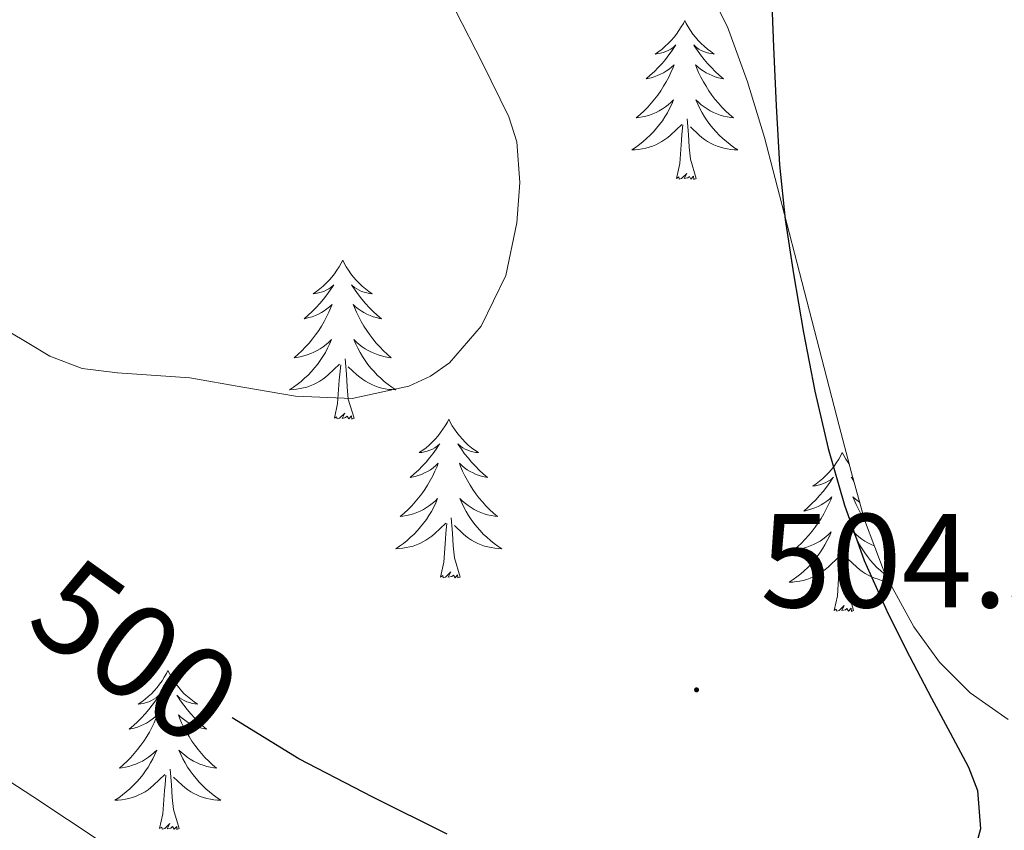
# Model space of a CAD drawing. Units: metres. Extents: x 548749 to 553225, y 4705077 to 4708079.
# Drawn here: x 551748 to 551822, y 4707430 to 4707490 of the extents above; entities that cross this region are included whole.
import ezdxf
from ezdxf.enums import TextEntityAlignment as Align

# ---------------------------------------------------------------- set-up
doc = ezdxf.new("R2010")
doc.units = ezdxf.units.M
doc.header["$MEASUREMENT"] = 0
for name, color, linetype, lineweight in [('Carátula', 7, 'Continuous', 5), ('Level 35', 92, 'Continuous', 0), ('Level 36', 19, 'Continuous', 40), ('Level 4', 36, 'Continuous', 30), ('Level 41', 19, 'Continuous', 0), ('Level 5', 36, 'Continuous', 0), ('Level 7', 1, 'Continuous', 0)]:
    doc.layers.add(name, color=color, linetype=linetype, lineweight=lineweight)
doc.styles.add('Arial', font='ARIAL.TTF', dxfattribs={"height": 0.2})

# ---------------------------------------------------------------- blocks, each defined once
blk = doc.blocks.new('5PATER')
at = {"layer": 'Carátula', "linetype": 'Continuous', "lineweight": 5}
h = blk.add_hatch(color=250, dxfattribs=at)
edge = h.paths.add_edge_path()
edge.add_ellipse((0, 0.01), major_axis=(-1.33, -1.34), ratio=0.999422, start_angle=0, end_angle=360)

msp = doc.modelspace()

# ---------------------------------------------------------------- linework, layer by layer
at = {"layer": 'Level 35', "color": 92, "linetype": 'Continuous', "lineweight": 0, "ltscale": 0.5}
for points in [[(551799.89, 4707492.75, 501.05), (551801.3, 4707489.91, 501.05), (551802.82, 4707485.8, 500.74), (551804.09, 4707481.63, 500.41)], [(551804.09, 4707481.63, 500.41), (551805.22, 4707477.29, 500.16), (551806.34, 4707472.95, 499.95), (551808.01, 4707466.47, 499.72), (551809.69, 4707459.99, 499.53), (551810.62, 4707456.46, 499.51), (551811.59, 4707452.94, 499.44), (551813.14, 4707448.83, 499.17), (551815.29, 4707444.91, 498.88), (551817.22, 4707442.26, 498.68), (551819.51, 4707439.97, 498.45), (551822.36, 4707437.96, 497.78)]]:
    msp.add_polyline3d(points, dxfattribs=at)
at = {"layer": 'Level 36', "color": 92, "linetype": 'Continuous', "lineweight": 0}
for points in [[(551798.11, 4707490.4, 0.01), (551798, 4707490.18, 0.01), (551797.84, 4707489.91, 0.01), (551797.67, 4707489.64, 0.01), (551797.49, 4707489.38, 0.01), (551797.3, 4707489.14, 0.01), (551797.09, 4707488.9, 0.01), (551796.87, 4707488.67, 0.01), (551796.64, 4707488.46, 0.01), (551796.4, 4707488.25, 0.01), (551796.15, 4707488.06, 0.01), (551795.89, 4707487.88, 0.01), (551796.09, 4707487.91, 0.01), (551796.29, 4707487.94, 0.01), (551796.49, 4707488, 0.01), (551796.69, 4707488.07, 0.01), (551796.87, 4707488.15, 0.01), (551797.06, 4707488.25, 0.01), (551797.23, 4707488.36, 0.01), (551797.43, 4707488.56, 0.01), (551797.39, 4707488.49, 0.01), (551797.16, 4707488.15, 0.01), (551796.92, 4707487.81, 0.01), (551796.67, 4707487.48, 0.01), (551796.4, 4707487.17, 0.01), (551796.12, 4707486.86, 0.01), (551795.83, 4707486.57, 0.01), (551795.52, 4707486.29, 0.01), (551795.21, 4707486.02, 0.01), (551795.33, 4707486.04, 0.01), (551795.58, 4707486.1, 0.01), (551795.82, 4707486.17, 0.01), (551796.06, 4707486.26, 0.01), (551796.29, 4707486.36, 0.01), (551796.51, 4707486.48, 0.01), (551796.73, 4707486.61, 0.01), (551796.93, 4707486.75, 0.01), (551797.13, 4707486.91, 0.01), (551797.32, 4707487.08, 0.01), (551797.23, 4707486.86, 0.01), (551797.07, 4707486.5, 0.01), (551796.9, 4707486.14, 0.01), (551796.72, 4707485.8, 0.01), (551796.52, 4707485.46, 0.01), (551796.31, 4707485.13, 0.01), (551796.08, 4707484.8, 0.01), (551795.84, 4707484.49, 0.01), (551795.59, 4707484.19, 0.01), (551795.33, 4707483.9, 0.01), (551795.05, 4707483.62, 0.01), (551794.76, 4707483.35, 0.01), (551794.47, 4707483.09, 0.01), (551794.66, 4707483.11, 0.01), (551794.93, 4707483.16, 0.01), (551795.19, 4707483.22, 0.01), (551795.45, 4707483.3, 0.01), (551795.71, 4707483.4, 0.01), (551795.95, 4707483.5, 0.01), (551796.19, 4707483.63, 0.01), (551796.43, 4707483.76, 0.01), (551796.65, 4707483.92, 0.01), (551796.87, 4707484.08, 0.01), (551797.08, 4707484.26, 0.01), (551797.27, 4707484.44, 0.01), (551797.13, 4707484.12, 0.01)], [(551798.11, 4707490.4, 0.01), (551798.22, 4707490.18, 0.01), (551798.37, 4707489.91, 0.01), (551798.54, 4707489.64, 0.01), (551798.72, 4707489.38, 0.01), (551798.92, 4707489.14, 0.01), (551799.12, 4707488.9, 0.01), (551799.34, 4707488.67, 0.01), (551799.57, 4707488.46, 0.01), (551799.81, 4707488.25, 0.01), (551800.06, 4707488.06, 0.01), (551800.32, 4707487.88, 0.01), (551800.13, 4707487.91, 0.01), (551799.92, 4707487.94, 0.01), (551799.72, 4707488, 0.01), (551799.53, 4707488.07, 0.01), (551799.34, 4707488.15, 0.01), (551799.16, 4707488.25, 0.01), (551798.98, 4707488.36, 0.01), (551798.78, 4707488.56, 0.01), (551798.82, 4707488.49, 0.01), (551799.05, 4707488.15, 0.01), (551799.29, 4707487.81, 0.01), (551799.55, 4707487.48, 0.01), (551799.82, 4707487.17, 0.01), (551800.1, 4707486.86, 0.01), (551800.39, 4707486.57, 0.01), (551800.69, 4707486.29, 0.01), (551801.01, 4707486.02, 0.01), (551800.88, 4707486.04, 0.01), (551800.63, 4707486.1, 0.01), (551800.39, 4707486.17, 0.01), (551800.16, 4707486.26, 0.01), (551799.93, 4707486.36, 0.01), (551799.7, 4707486.48, 0.01), (551799.49, 4707486.61, 0.01), (551799.28, 4707486.75, 0.01), (551799.08, 4707486.91, 0.01), (551798.9, 4707487.08, 0.01), (551798.98, 4707486.86, 0.01), (551799.14, 4707486.5, 0.01), (551799.31, 4707486.14, 0.01), (551799.5, 4707485.8, 0.01), (551799.7, 4707485.46, 0.01), (551799.91, 4707485.13, 0.01), (551800.13, 4707484.8, 0.01), (551800.37, 4707484.49, 0.01), (551800.63, 4707484.19, 0.01), (551800.89, 4707483.9, 0.01), (551801.16, 4707483.62, 0.01), (551801.45, 4707483.35, 0.01), (551801.75, 4707483.09, 0.01), (551801.55, 4707483.11, 0.01), (551801.29, 4707483.16, 0.01), (551801.02, 4707483.22, 0.01), (551800.76, 4707483.3, 0.01), (551800.51, 4707483.4, 0.01), (551800.26, 4707483.5, 0.01), (551800.02, 4707483.63, 0.01), (551799.79, 4707483.76, 0.01), (551799.56, 4707483.92, 0.01), (551799.34, 4707484.08, 0.01), (551799.14, 4707484.26, 0.01), (551798.94, 4707484.44, 0.01), (551799.08, 4707484.12, 0.01)], [(551797.126, 4707484.117, 0.01), (551796.966, 4707483.797, 0.01), (551796.806, 4707483.477, 0.01), (551796.616, 4707483.177, 0.01), (551796.426, 4707482.878, 0.01), (551796.216, 4707482.588, 0.01), (551795.985, 4707482.308, 0.01), (551795.755, 4707482.038, 0.01), (551795.505, 4707481.788, 0.01), (551795.245, 4707481.538, 0.01), (551794.985, 4707481.308, 0.01), (551794.705, 4707481.088, 0.01), (551794.415, 4707480.878, 0.01), (551794.135, 4707480.688, 0.01), (551794.395, 4707480.698, 0.01), (551794.645, 4707480.718, 0.01), (551794.915, 4707480.758, 0.01), (551795.175, 4707480.818, 0.01), (551795.425, 4707480.888, 0.01), (551795.675, 4707480.978, 0.01), (551795.925, 4707481.078, 0.01), (551796.155, 4707481.198, 0.01), (551796.385, 4707481.327, 0.01), (551796.605, 4707481.467, 0.01), (551796.825, 4707481.627, 0.01), (551797.026, 4707481.797, 0.01), (551797.876, 4707482.597, 0.01)], [(551799.076, 4707484.117, 0.01), (551799.236, 4707483.797, 0.01), (551799.406, 4707483.477, 0.01), (551799.586, 4707483.177, 0.01), (551799.786, 4707482.877, 0.01), (551799.996, 4707482.587, 0.01), (551800.216, 4707482.307, 0.01), (551800.456, 4707482.037, 0.01), (551800.696, 4707481.787, 0.01), (551800.956, 4707481.537, 0.01), (551801.226, 4707481.307, 0.01), (551801.506, 4707481.087, 0.01), (551801.796, 4707480.877, 0.01), (551802.086, 4707480.687, 0.01), (551801.816, 4707480.697, 0.01), (551801.556, 4707480.717, 0.01), (551801.296, 4707480.757, 0.01), (551801.036, 4707480.817, 0.01), (551800.776, 4707480.887, 0.01), (551800.526, 4707480.977, 0.01), (551800.286, 4707481.077, 0.01), (551800.046, 4707481.197, 0.01), (551799.816, 4707481.327, 0.01), (551799.596, 4707481.467, 0.01), (551799.386, 4707481.627, 0.01), (551799.176, 4707481.797, 0.01), (551798.526, 4707482.417, 0.01)], [(551797.49, 4707478.55, 0.01), (551797.73, 4707479.67, 0.01), (551797.85, 4707481.41, 0.01), (551797.89, 4707481.84, 0.01), (551797.96, 4707482.57, 0.01)], [(551798.96, 4707478.55, 0.01), (551798.53, 4707479.99, 0.01), (551798.44, 4707480.89, 0.01), (551798.39, 4707481.84, 0.01), (551798.29, 4707483.01, 0.01)], [(551798.96, 4707478.55, 0.01), (551798.78, 4707478.48, 0.01), (551798.77, 4707478.72, 0.01), (551798.57, 4707478.5, 0.01), (551798.45, 4707478.7, 0.01), (551798.33, 4707478.59, 0.01), (551798.06, 4707478.54, 0.01), (551798.26, 4707478.93, 0.01), (551797.87, 4707478.55, 0.01), (551797.69, 4707478.5, 0.01), (551797.65, 4707478.66, 0.01), (551797.49, 4707478.55, 0.01)], [(551772.45, 4707472.42, 0.01), (551772.34, 4707472.2, 0.01), (551772.18, 4707471.92, 0.01), (551772.01, 4707471.66, 0.01), (551771.83, 4707471.4, 0.01), (551771.64, 4707471.15, 0.01), (551771.43, 4707470.91, 0.01), (551771.21, 4707470.69, 0.01), (551770.98, 4707470.47, 0.01), (551770.74, 4707470.27, 0.01), (551770.49, 4707470.08, 0.01), (551770.23, 4707469.9, 0.01), (551770.43, 4707469.92, 0.01), (551770.63, 4707469.96, 0.01), (551770.83, 4707470.01, 0.01), (551771.03, 4707470.08, 0.01), (551771.22, 4707470.17, 0.01), (551771.4, 4707470.27, 0.01), (551771.57, 4707470.38, 0.01), (551771.78, 4707470.57, 0.01), (551771.73, 4707470.5, 0.01), (551771.51, 4707470.16, 0.01), (551771.26, 4707469.82, 0.01), (551771.01, 4707469.5, 0.01), (551770.74, 4707469.18, 0.01), (551770.46, 4707468.88, 0.01), (551770.17, 4707468.58, 0.01), (551769.86, 4707468.3, 0.01), (551769.55, 4707468.03, 0.01), (551769.67, 4707468.05, 0.01), (551769.92, 4707468.11, 0.01), (551770.16, 4707468.18, 0.01), (551770.4, 4707468.27, 0.01), (551770.63, 4707468.37, 0.01), (551770.85, 4707468.49, 0.01), (551771.07, 4707468.62, 0.01), (551771.27, 4707468.77, 0.01), (551771.47, 4707468.92, 0.01), (551771.66, 4707469.1, 0.01), (551771.57, 4707468.87, 0.01), (551771.41, 4707468.51, 0.01), (551771.24, 4707468.16, 0.01), (551771.06, 4707467.81, 0.01), (551770.86, 4707467.47, 0.01), (551770.65, 4707467.14, 0.01), (551770.42, 4707466.82, 0.01), (551770.18, 4707466.51, 0.01), (551769.93, 4707466.2, 0.01), (551769.67, 4707465.91, 0.01), (551769.39, 4707465.63, 0.01), (551769.1, 4707465.36, 0.01), (551768.81, 4707465.1, 0.01), (551769, 4707465.13, 0.01), (551769.27, 4707465.17, 0.01), (551769.53, 4707465.24, 0.01), (551769.79, 4707465.32, 0.01), (551770.05, 4707465.41, 0.01), (551770.29, 4707465.52, 0.01), (551770.54, 4707465.64, 0.01), (551770.77, 4707465.78, 0.01), (551770.99, 4707465.93, 0.01), (551771.21, 4707466.09, 0.01), (551771.42, 4707466.27, 0.01), (551771.61, 4707466.46, 0.01), (551771.47, 4707466.13, 0.01)], [(551772.45, 4707472.42, 0.01), (551772.56, 4707472.2, 0.01), (551772.71, 4707471.92, 0.01), (551772.88, 4707471.66, 0.01), (551773.06, 4707471.4, 0.01), (551773.26, 4707471.15, 0.01), (551773.47, 4707470.91, 0.01), (551773.68, 4707470.69, 0.01), (551773.91, 4707470.47, 0.01), (551774.15, 4707470.27, 0.01), (551774.41, 4707470.08, 0.01), (551774.67, 4707469.9, 0.01), (551774.47, 4707469.92, 0.01), (551774.26, 4707469.96, 0.01), (551774.06, 4707470.01, 0.01), (551773.87, 4707470.08, 0.01), (551773.68, 4707470.17, 0.01), (551773.5, 4707470.27, 0.01), (551773.33, 4707470.38, 0.01), (551773.12, 4707470.57, 0.01), (551773.16, 4707470.5, 0.01), (551773.39, 4707470.16, 0.01), (551773.63, 4707469.82, 0.01), (551773.89, 4707469.5, 0.01), (551774.16, 4707469.18, 0.01), (551774.44, 4707468.88, 0.01), (551774.73, 4707468.58, 0.01), (551775.03, 4707468.3, 0.01), (551775.35, 4707468.03, 0.01), (551775.22, 4707468.05, 0.01), (551774.98, 4707468.11, 0.01), (551774.73, 4707468.18, 0.01), (551774.5, 4707468.27, 0.01), (551774.27, 4707468.37, 0.01), (551774.04, 4707468.49, 0.01), (551773.83, 4707468.62, 0.01), (551773.62, 4707468.77, 0.01), (551773.42, 4707468.92, 0.01), (551773.24, 4707469.1, 0.01), (551773.33, 4707468.87, 0.01), (551773.48, 4707468.51, 0.01), (551773.65, 4707468.16, 0.01), (551773.84, 4707467.81, 0.01), (551774.04, 4707467.47, 0.01), (551774.25, 4707467.14, 0.01), (551774.48, 4707466.82, 0.01), (551774.71, 4707466.51, 0.01), (551774.97, 4707466.2, 0.01), (551775.23, 4707465.91, 0.01), (551775.51, 4707465.63, 0.01), (551775.79, 4707465.36, 0.01), (551776.09, 4707465.1, 0.01), (551775.89, 4707465.13, 0.01), (551775.63, 4707465.17, 0.01), (551775.36, 4707465.24, 0.01), (551775.1, 4707465.32, 0.01), (551774.85, 4707465.41, 0.01), (551774.6, 4707465.52, 0.01), (551774.36, 4707465.64, 0.01), (551774.13, 4707465.78, 0.01), (551773.9, 4707465.93, 0.01), (551773.69, 4707466.09, 0.01), (551773.48, 4707466.27, 0.01), (551773.28, 4707466.46, 0.01), (551773.43, 4707466.13, 0.01)], [(551771.469, 4707466.13, 0.01), (551771.319, 4707465.811, 0.01), (551771.149, 4707465.501, 0.01), (551770.959, 4707465.191, 0.01), (551770.769, 4707464.891, 0.01), (551770.559, 4707464.601, 0.01), (551770.329, 4707464.331, 0.01), (551770.099, 4707464.061, 0.01), (551769.849, 4707463.801, 0.01), (551769.589, 4707463.561, 0.01), (551769.328, 4707463.321, 0.01), (551769.048, 4707463.101, 0.01), (551768.758, 4707462.891, 0.01), (551768.468, 4707462.701, 0.01), (551768.728, 4707462.711, 0.01), (551768.998, 4707462.731, 0.01), (551769.258, 4707462.781, 0.01), (551769.518, 4707462.831, 0.01), (551769.768, 4707462.901, 0.01), (551770.018, 4707462.991, 0.01), (551770.269, 4707463.091, 0.01), (551770.499, 4707463.211, 0.01), (551770.729, 4707463.341, 0.01), (551770.959, 4707463.49, 0.01), (551771.169, 4707463.64, 0.01), (551771.369, 4707463.81, 0.01), (551772.219, 4707464.61, 0.01)], [(551773.43, 4707466.13, 0.01), (551773.579, 4707465.81, 0.01), (551773.749, 4707465.5, 0.01), (551773.929, 4707465.19, 0.01), (551774.129, 4707464.89, 0.01), (551774.339, 4707464.6, 0.01), (551774.559, 4707464.33, 0.01), (551774.799, 4707464.06, 0.01), (551775.039, 4707463.8, 0.01), (551775.299, 4707463.56, 0.01), (551775.569, 4707463.32, 0.01), (551775.849, 4707463.1, 0.01), (551776.139, 4707462.89, 0.01), (551776.429, 4707462.7, 0.01), (551776.159, 4707462.71, 0.01), (551775.899, 4707462.73, 0.01), (551775.639, 4707462.78, 0.01), (551775.379, 4707462.83, 0.01), (551775.119, 4707462.9, 0.01), (551774.869, 4707462.99, 0.01), (551774.629, 4707463.09, 0.01), (551774.389, 4707463.21, 0.01), (551774.159, 4707463.34, 0.01), (551773.939, 4707463.49, 0.01), (551773.729, 4707463.64, 0.01), (551773.519, 4707463.81, 0.01), (551772.869, 4707464.43, 0.01)], [(551773.3, 4707460.56, 0.01), (551772.87, 4707462, 0.01), (551772.78, 4707462.91, 0.01), (551772.73, 4707463.86, 0.01), (551772.63, 4707465.02, 0.01)], [(551771.83, 4707460.56, 0.01), (551772.07, 4707461.68, 0.01), (551772.19, 4707463.42, 0.01), (551772.23, 4707463.86, 0.01), (551772.3, 4707464.58, 0.01)], [(551773.3, 4707460.56, 0.01), (551773.13, 4707460.5, 0.01), (551773.11, 4707460.74, 0.01), (551772.92, 4707460.51, 0.01), (551772.79, 4707460.72, 0.01), (551772.67, 4707460.61, 0.01), (551772.4, 4707460.55, 0.01), (551772.6, 4707460.95, 0.01), (551772.21, 4707460.57, 0.01), (551772.03, 4707460.51, 0.01), (551771.99, 4707460.68, 0.01), (551771.83, 4707460.56, 0.01)], [(551780.41, 4707460.5, 0.01), (551780.3, 4707460.28, 0.01), (551780.14, 4707460, 0.01), (551779.97, 4707459.74, 0.01), (551779.79, 4707459.48, 0.01), (551779.6, 4707459.23, 0.01), (551779.39, 4707458.99, 0.01), (551779.17, 4707458.77, 0.01), (551778.94, 4707458.55, 0.01), (551778.7, 4707458.35, 0.01), (551778.45, 4707458.16, 0.01), (551778.19, 4707457.98, 0.01), (551778.39, 4707458, 0.01), (551778.59, 4707458.04, 0.01), (551778.79, 4707458.1, 0.01), (551778.99, 4707458.16, 0.01), (551779.18, 4707458.25, 0.01), (551779.36, 4707458.35, 0.01), (551779.53, 4707458.46, 0.01), (551779.74, 4707458.65, 0.01), (551779.69, 4707458.59, 0.01), (551779.47, 4707458.24, 0.01), (551779.22, 4707457.9, 0.01), (551778.97, 4707457.58, 0.01), (551778.7, 4707457.26, 0.01), (551778.42, 4707456.96, 0.01), (551778.13, 4707456.66, 0.01), (551777.82, 4707456.38, 0.01), (551777.51, 4707456.11, 0.01), (551777.63, 4707456.13, 0.01), (551777.88, 4707456.19, 0.01), (551778.12, 4707456.26, 0.01), (551778.36, 4707456.35, 0.01), (551778.59, 4707456.46, 0.01), (551778.81, 4707456.57, 0.01), (551779.03, 4707456.7, 0.01), (551779.23, 4707456.85, 0.01), (551779.43, 4707457.01, 0.01), (551779.62, 4707457.18, 0.01), (551779.53, 4707456.95, 0.01), (551779.37, 4707456.59, 0.01), (551779.2, 4707456.24, 0.01), (551779.02, 4707455.89, 0.01), (551778.82, 4707455.55, 0.01), (551778.61, 4707455.22, 0.01), (551778.38, 4707454.9, 0.01), (551778.14, 4707454.59, 0.01), (551777.89, 4707454.28, 0.01), (551777.63, 4707453.99, 0.01), (551777.35, 4707453.71, 0.01), (551777.06, 4707453.44, 0.01), (551776.77, 4707453.18, 0.01), (551776.96, 4707453.21, 0.01), (551777.23, 4707453.26, 0.01), (551777.49, 4707453.32, 0.01), (551777.75, 4707453.4, 0.01), (551778.01, 4707453.49, 0.01), (551778.25, 4707453.6, 0.01), (551778.5, 4707453.72, 0.01), (551778.73, 4707453.86, 0.01), (551778.95, 4707454.01, 0.01), (551779.17, 4707454.17, 0.01), (551779.38, 4707454.35, 0.01), (551779.57, 4707454.54, 0.01), (551779.43, 4707454.21, 0.01)], [(551780.41, 4707460.5, 0.01), (551780.52, 4707460.28, 0.01), (551780.67, 4707460, 0.01), (551780.84, 4707459.74, 0.01), (551781.02, 4707459.48, 0.01), (551781.22, 4707459.23, 0.01), (551781.43, 4707458.99, 0.01), (551781.64, 4707458.77, 0.01), (551781.87, 4707458.55, 0.01), (551782.11, 4707458.35, 0.01), (551782.37, 4707458.16, 0.01), (551782.63, 4707457.98, 0.01), (551782.43, 4707458, 0.01), (551782.22, 4707458.04, 0.01), (551782.02, 4707458.1, 0.01), (551781.83, 4707458.16, 0.01), (551781.64, 4707458.25, 0.01), (551781.46, 4707458.35, 0.01), (551781.29, 4707458.46, 0.01), (551781.08, 4707458.65, 0.01), (551781.12, 4707458.59, 0.01), (551781.35, 4707458.24, 0.01), (551781.59, 4707457.9, 0.01), (551781.85, 4707457.58, 0.01), (551782.12, 4707457.26, 0.01), (551782.4, 4707456.96, 0.01), (551782.69, 4707456.66, 0.01), (551782.99, 4707456.38, 0.01), (551783.31, 4707456.11, 0.01), (551783.18, 4707456.13, 0.01), (551782.94, 4707456.19, 0.01), (551782.69, 4707456.26, 0.01), (551782.46, 4707456.35, 0.01), (551782.23, 4707456.46, 0.01), (551782, 4707456.57, 0.01), (551781.79, 4707456.7, 0.01), (551781.58, 4707456.85, 0.01), (551781.38, 4707457.01, 0.01), (551781.2, 4707457.18, 0.01), (551781.29, 4707456.95, 0.01), (551781.44, 4707456.59, 0.01), (551781.61, 4707456.24, 0.01), (551781.8, 4707455.89, 0.01), (551782, 4707455.55, 0.01), (551782.21, 4707455.22, 0.01), (551782.44, 4707454.9, 0.01), (551782.67, 4707454.59, 0.01), (551782.93, 4707454.28, 0.01), (551783.19, 4707453.99, 0.01), (551783.47, 4707453.71, 0.01), (551783.75, 4707453.44, 0.01), (551784.05, 4707453.18, 0.01), (551783.85, 4707453.21, 0.01), (551783.59, 4707453.26, 0.01), (551783.32, 4707453.32, 0.01), (551783.06, 4707453.4, 0.01), (551782.81, 4707453.49, 0.01), (551782.56, 4707453.6, 0.01), (551782.32, 4707453.72, 0.01), (551782.09, 4707453.86, 0.01), (551781.86, 4707454.01, 0.01), (551781.65, 4707454.17, 0.01), (551781.44, 4707454.35, 0.01), (551781.24, 4707454.54, 0.01), (551781.39, 4707454.21, 0.01)], [(551809.92, 4707457.99, 0.01), (551809.81, 4707457.77, 0.01), (551809.66, 4707457.49, 0.01), (551809.49, 4707457.23, 0.01), (551809.31, 4707456.97, 0.01), (551809.11, 4707456.72, 0.01), (551808.91, 4707456.48, 0.01), (551808.69, 4707456.26, 0.01), (551808.46, 4707456.04, 0.01), (551808.22, 4707455.84, 0.01), (551807.97, 4707455.65, 0.01), (551807.71, 4707455.47, 0.01), (551807.91, 4707455.49, 0.01), (551808.11, 4707455.53, 0.01), (551808.31, 4707455.59, 0.01), (551808.5, 4707455.66, 0.01), (551808.69, 4707455.74, 0.01), (551808.87, 4707455.84, 0.01), (551809.05, 4707455.95, 0.01), (551809.25, 4707456.14, 0.01), (551809.21, 4707456.08, 0.01), (551808.98, 4707455.73, 0.01), (551808.74, 4707455.4, 0.01), (551808.48, 4707455.07, 0.01), (551808.21, 4707454.76, 0.01), (551807.93, 4707454.45, 0.01), (551807.64, 4707454.16, 0.01), (551807.34, 4707453.87, 0.01), (551807.03, 4707453.6, 0.01), (551807.15, 4707453.62, 0.01), (551807.39, 4707453.68, 0.01), (551807.64, 4707453.76, 0.01), (551807.87, 4707453.84, 0.01), (551808.1, 4707453.95, 0.01), (551808.33, 4707454.06, 0.01), (551808.54, 4707454.2, 0.01), (551808.75, 4707454.34, 0.01), (551808.95, 4707454.5, 0.01), (551809.13, 4707454.67, 0.01), (551809.05, 4707454.44, 0.01), (551808.89, 4707454.08, 0.01), (551808.72, 4707453.73, 0.01), (551808.53, 4707453.38, 0.01), (551808.33, 4707453.04, 0.01), (551808.12, 4707452.71, 0.01), (551807.89, 4707452.39, 0.01), (551807.66, 4707452.08, 0.01), (551807.41, 4707451.78, 0.01), (551807.14, 4707451.48, 0.01), (551806.87, 4707451.2, 0.01), (551806.58, 4707450.93, 0.01), (551806.28, 4707450.68, 0.01), (551806.48, 4707450.7, 0.01), (551806.75, 4707450.75, 0.01), (551807.01, 4707450.81, 0.01), (551807.27, 4707450.89, 0.01), (551807.52, 4707450.98, 0.01), (551807.77, 4707451.09, 0.01), (551808.01, 4707451.21, 0.01), (551808.25, 4707451.35, 0.01), (551808.47, 4707451.5, 0.01), (551808.69, 4707451.66, 0.01), (551808.89, 4707451.84, 0.01), (551809.09, 4707452.03, 0.01), (551808.95, 4707451.7, 0.01)], [(551809.92, 4707457.99, 0.01), (551810.03, 4707457.77, 0.01), (551810.19, 4707457.49, 0.01), (551810.36, 4707457.23, 0.01), (551810.45, 4707457.09, 0.01)], [(551810.75, 4707456, 0.01), (551810.59, 4707456.14, 0.01), (551810.64, 4707456.08, 0.01), (551810.79, 4707455.85, 0.01)], [(551811.23, 4707454.25, 0.01), (551811.1, 4707454.34, 0.01), (551810.9, 4707454.5, 0.01), (551810.71, 4707454.67, 0.01), (551810.8, 4707454.44, 0.01), (551810.96, 4707454.08, 0.01), (551811.13, 4707453.73, 0.01), (551811.31, 4707453.38, 0.01), (551811.51, 4707453.04, 0.01), (551811.61, 4707452.89, 0.01)], [(551779.428, 4707454.209, 0.01), (551779.278, 4707453.889, 0.01), (551779.108, 4707453.579, 0.01), (551778.918, 4707453.269, 0.01), (551778.728, 4707452.969, 0.01), (551778.518, 4707452.689, 0.01), (551778.288, 4707452.409, 0.01), (551778.058, 4707452.139, 0.01), (551777.807, 4707451.879, 0.01), (551777.547, 4707451.639, 0.01), (551777.287, 4707451.399, 0.01), (551777.007, 4707451.179, 0.01), (551776.717, 4707450.969, 0.01), (551776.427, 4707450.779, 0.01), (551776.687, 4707450.789, 0.01), (551776.957, 4707450.819, 0.01), (551777.217, 4707450.859, 0.01), (551777.477, 4707450.909, 0.01), (551777.727, 4707450.979, 0.01), (551777.977, 4707451.069, 0.01), (551778.227, 4707451.179, 0.01), (551778.457, 4707451.289, 0.01), (551778.687, 4707451.419, 0.01), (551778.918, 4707451.569, 0.01), (551779.128, 4707451.719, 0.01), (551779.328, 4707451.899, 0.01), (551780.178, 4707452.689, 0.01)], [(551781.388, 4707454.209, 0.01), (551781.538, 4707453.889, 0.01), (551781.708, 4707453.579, 0.01), (551781.888, 4707453.269, 0.01), (551782.088, 4707452.969, 0.01), (551782.298, 4707452.689, 0.01), (551782.518, 4707452.409, 0.01), (551782.758, 4707452.139, 0.01), (551782.998, 4707451.878, 0.01), (551783.258, 4707451.638, 0.01), (551783.528, 4707451.398, 0.01), (551783.808, 4707451.178, 0.01), (551784.098, 4707450.968, 0.01), (551784.388, 4707450.778, 0.01), (551784.118, 4707450.788, 0.01), (551783.858, 4707450.818, 0.01), (551783.598, 4707450.858, 0.01), (551783.338, 4707450.908, 0.01), (551783.078, 4707450.978, 0.01), (551782.828, 4707451.068, 0.01), (551782.588, 4707451.179, 0.01), (551782.348, 4707451.289, 0.01), (551782.118, 4707451.419, 0.01), (551781.898, 4707451.569, 0.01), (551781.688, 4707451.719, 0.01), (551781.478, 4707451.899, 0.01), (551780.828, 4707452.519, 0.01)], [(551781.26, 4707448.64, 0.01), (551780.83, 4707450.08, 0.01), (551780.74, 4707450.99, 0.01), (551780.69, 4707451.94, 0.01), (551780.59, 4707453.1, 0.01)], [(551779.79, 4707448.64, 0.01), (551780.03, 4707449.76, 0.01), (551780.15, 4707451.5, 0.01), (551780.19, 4707451.94, 0.01), (551780.26, 4707452.66, 0.01)], [(551808.952, 4707451.705, 0.01), (551808.791, 4707451.385, 0.01), (551808.621, 4707451.075, 0.01), (551808.441, 4707450.765, 0.01), (551808.241, 4707450.465, 0.01), (551808.031, 4707450.185, 0.01), (551807.811, 4707449.895, 0.01), (551807.571, 4707449.625, 0.01), (551807.331, 4707449.365, 0.01), (551807.071, 4707449.125, 0.01), (551806.801, 4707448.895, 0.01), (551806.521, 4707448.665, 0.01), (551806.231, 4707448.455, 0.01), (551805.941, 4707448.265, 0.01), (551806.211, 4707448.275, 0.01), (551806.471, 4707448.305, 0.01), (551806.731, 4707448.345, 0.01), (551806.991, 4707448.395, 0.01), (551807.251, 4707448.475, 0.01), (551807.501, 4707448.555, 0.01), (551807.741, 4707448.675, 0.01), (551807.981, 4707448.785, 0.01), (551808.211, 4707448.915, 0.01), (551808.431, 4707449.065, 0.01), (551808.641, 4707449.225, 0.01), (551808.851, 4707449.395, 0.01), (551809.691, 4707450.185, 0.01)], [(551812.33, 4707450.98, 0.01), (551812.32, 4707450.98, 0.01), (551812.08, 4707451.09, 0.01), (551811.83, 4707451.21, 0.01), (551811.6, 4707451.35, 0.01), (551811.38, 4707451.5, 0.01), (551811.16, 4707451.66, 0.01), (551810.95, 4707451.84, 0.01), (551810.76, 4707452.03, 0.01), (551810.9, 4707451.7, 0.01), (551811.05, 4707451.38, 0.01), (551811.22, 4707451.07, 0.01), (551811.41, 4707450.76, 0.01), (551811.6, 4707450.46, 0.01), (551811.81, 4707450.18, 0.01), (551812.04, 4707449.9, 0.01), (551812.27, 4707449.63, 0.01), (551812.52, 4707449.37, 0.01), (551812.78, 4707449.13, 0.01), (551813.05, 4707448.89, 0.01), (551813.15, 4707448.81, 0.01)], [(551809.3, 4707446.14, 0.01), (551809.55, 4707447.25, 0.01), (551809.66, 4707449, 0.01), (551809.71, 4707449.43, 0.01), (551809.77, 4707450.15, 0.01)], [(551810.77, 4707446.14, 0.01), (551810.35, 4707447.58, 0.01), (551810.25, 4707448.48, 0.01), (551810.21, 4707449.43, 0.01), (551810.11, 4707450.59, 0.01)], [(551813.43, 4707448.3, 0.01), (551813.37, 4707448.31, 0.01), (551813.11, 4707448.35, 0.01), (551812.85, 4707448.4, 0.01), (551812.6, 4707448.48, 0.01), (551812.35, 4707448.56, 0.01), (551812.11, 4707448.67, 0.01), (551811.87, 4707448.78, 0.01), (551811.64, 4707448.91, 0.01), (551811.41, 4707449.06, 0.01), (551811.2, 4707449.22, 0.01), (551811, 4707449.39, 0.01), (551810.34, 4707450.01, 0.01)], [(551781.26, 4707448.64, 0.01), (551781.09, 4707448.58, 0.01), (551781.07, 4707448.82, 0.01), (551780.88, 4707448.59, 0.01), (551780.75, 4707448.8, 0.01), (551780.63, 4707448.69, 0.01), (551780.36, 4707448.64, 0.01), (551780.56, 4707449.03, 0.01), (551780.17, 4707448.65, 0.01), (551779.99, 4707448.59, 0.01), (551779.95, 4707448.76, 0.01), (551779.79, 4707448.64, 0.01)], [(551810.77, 4707446.14, 0.01), (551810.6, 4707446.07, 0.01), (551810.58, 4707446.31, 0.01), (551810.39, 4707446.08, 0.01), (551810.27, 4707446.29, 0.01), (551810.15, 4707446.18, 0.01), (551809.88, 4707446.13, 0.01), (551810.07, 4707446.52, 0.01), (551809.69, 4707446.14, 0.01), (551809.5, 4707446.08, 0.01), (551809.46, 4707446.25, 0.01), (551809.3, 4707446.14, 0.01)], [(551759.34, 4707441.63, 0.01), (551759.23, 4707441.41, 0.01), (551759.07, 4707441.13, 0.01), (551758.91, 4707440.87, 0.01), (551758.72, 4707440.61, 0.01), (551758.53, 4707440.36, 0.01), (551758.32, 4707440.12, 0.01), (551758.1, 4707439.9, 0.01), (551757.87, 4707439.68, 0.01), (551757.63, 4707439.48, 0.01), (551757.38, 4707439.29, 0.01), (551757.12, 4707439.11, 0.01), (551757.32, 4707439.13, 0.01), (551757.52, 4707439.17, 0.01), (551757.72, 4707439.23, 0.01), (551757.92, 4707439.3, 0.01), (551758.11, 4707439.38, 0.01), (551758.29, 4707439.48, 0.01), (551758.46, 4707439.59, 0.01), (551758.67, 4707439.78, 0.01), (551758.63, 4707439.72, 0.01), (551758.4, 4707439.37, 0.01), (551758.15, 4707439.04, 0.01), (551757.9, 4707438.71, 0.01), (551757.63, 4707438.4, 0.01), (551757.35, 4707438.09, 0.01), (551757.06, 4707437.8, 0.01), (551756.75, 4707437.51, 0.01), (551756.44, 4707437.24, 0.01), (551756.57, 4707437.26, 0.01), (551756.81, 4707437.32, 0.01), (551757.05, 4707437.4, 0.01), (551757.29, 4707437.48, 0.01), (551757.52, 4707437.59, 0.01), (551757.74, 4707437.7, 0.01), (551757.96, 4707437.84, 0.01), (551758.17, 4707437.98, 0.01), (551758.36, 4707438.14, 0.01), (551758.55, 4707438.31, 0.01), (551758.46, 4707438.09, 0.01), (551758.31, 4707437.72, 0.01), (551758.13, 4707437.37, 0.01), (551757.95, 4707437.02, 0.01), (551757.75, 4707436.68, 0.01), (551757.54, 4707436.35, 0.01), (551757.31, 4707436.03, 0.01), (551757.07, 4707435.72, 0.01), (551756.82, 4707435.42, 0.01), (551756.56, 4707435.12, 0.01), (551756.28, 4707434.84, 0.01), (551755.99, 4707434.57, 0.01), (551755.7, 4707434.32, 0.01), (551755.89, 4707434.34, 0.01), (551756.16, 4707434.39, 0.01), (551756.42, 4707434.45, 0.01), (551756.68, 4707434.53, 0.01), (551756.94, 4707434.62, 0.01), (551757.19, 4707434.73, 0.01), (551757.43, 4707434.85, 0.01), (551757.66, 4707434.99, 0.01), (551757.89, 4707435.14, 0.01), (551758.1, 4707435.31, 0.01), (551758.31, 4707435.48, 0.01), (551758.5, 4707435.67, 0.01), (551758.36, 4707435.34, 0.01)], [(551759.34, 4707441.63, 0.01), (551759.45, 4707441.41, 0.01), (551759.61, 4707441.13, 0.01), (551759.77, 4707440.87, 0.01), (551759.95, 4707440.61, 0.01), (551760.15, 4707440.36, 0.01), (551760.36, 4707440.12, 0.01), (551760.57, 4707439.9, 0.01), (551760.81, 4707439.68, 0.01), (551761.05, 4707439.48, 0.01), (551761.3, 4707439.29, 0.01), (551761.56, 4707439.11, 0.01), (551761.36, 4707439.13, 0.01), (551761.15, 4707439.17, 0.01), (551760.95, 4707439.23, 0.01), (551760.76, 4707439.3, 0.01), (551760.57, 4707439.38, 0.01), (551760.39, 4707439.48, 0.01), (551760.22, 4707439.59, 0.01), (551760.01, 4707439.78, 0.01), (551760.05, 4707439.72, 0.01), (551760.28, 4707439.37, 0.01), (551760.53, 4707439.04, 0.01), (551760.78, 4707438.71, 0.01), (551761.05, 4707438.4, 0.01), (551761.33, 4707438.09, 0.01), (551761.62, 4707437.8, 0.01), (551761.92, 4707437.51, 0.01), (551762.24, 4707437.24, 0.01), (551762.11, 4707437.26, 0.01), (551761.87, 4707437.32, 0.01), (551761.63, 4707437.4, 0.01), (551761.39, 4707437.48, 0.01), (551761.16, 4707437.59, 0.01), (551760.93, 4707437.7, 0.01), (551760.72, 4707437.84, 0.01), (551760.51, 4707437.98, 0.01), (551760.31, 4707438.14, 0.01), (551760.13, 4707438.31, 0.01), (551760.22, 4707438.09, 0.01), (551760.37, 4707437.72, 0.01), (551760.54, 4707437.37, 0.01), (551760.73, 4707437.02, 0.01), (551760.93, 4707436.68, 0.01), (551761.14, 4707436.35, 0.01), (551761.37, 4707436.03, 0.01), (551761.61, 4707435.72, 0.01), (551761.86, 4707435.42, 0.01), (551762.12, 4707435.12, 0.01), (551762.4, 4707434.84, 0.01), (551762.68, 4707434.57, 0.01), (551762.98, 4707434.32, 0.01), (551762.78, 4707434.34, 0.01), (551762.52, 4707434.39, 0.01), (551762.25, 4707434.45, 0.01), (551761.99, 4707434.53, 0.01), (551761.74, 4707434.62, 0.01), (551761.49, 4707434.73, 0.01), (551761.25, 4707434.85, 0.01), (551761.02, 4707434.99, 0.01), (551760.79, 4707435.14, 0.01), (551760.58, 4707435.31, 0.01), (551760.37, 4707435.48, 0.01), (551760.17, 4707435.67, 0.01), (551760.32, 4707435.34, 0.01)], [(551758.362, 4707435.341, 0.01), (551758.212, 4707435.021, 0.01), (551758.042, 4707434.711, 0.01), (551757.852, 4707434.401, 0.01), (551757.662, 4707434.111, 0.01), (551757.451, 4707433.822, 0.01), (551757.231, 4707433.542, 0.01), (551756.991, 4707433.272, 0.01), (551756.741, 4707433.012, 0.01), (551756.491, 4707432.772, 0.01), (551756.221, 4707432.542, 0.01), (551755.941, 4707432.312, 0.01), (551755.651, 4707432.102, 0.01), (551755.361, 4707431.912, 0.01), (551755.621, 4707431.922, 0.01), (551755.891, 4707431.952, 0.01), (551756.151, 4707431.992, 0.01), (551756.411, 4707432.042, 0.01), (551756.661, 4707432.122, 0.01), (551756.911, 4707432.202, 0.01), (551757.161, 4707432.312, 0.01), (551757.391, 4707432.421, 0.01), (551757.631, 4707432.551, 0.01), (551757.851, 4707432.701, 0.01), (551758.061, 4707432.861, 0.01), (551758.261, 4707433.031, 0.01), (551759.112, 4707433.831, 0.01)], [(551760.322, 4707435.341, 0.01), (551760.472, 4707435.021, 0.01), (551760.642, 4707434.711, 0.01), (551760.822, 4707434.401, 0.01), (551761.022, 4707434.111, 0.01), (551761.232, 4707433.821, 0.01), (551761.452, 4707433.541, 0.01), (551761.692, 4707433.271, 0.01), (551761.932, 4707433.011, 0.01), (551762.192, 4707432.771, 0.01), (551762.462, 4707432.541, 0.01), (551762.742, 4707432.311, 0.01), (551763.032, 4707432.101, 0.01), (551763.322, 4707431.911, 0.01), (551763.052, 4707431.921, 0.01), (551762.792, 4707431.951, 0.01), (551762.532, 4707431.991, 0.01), (551762.272, 4707432.041, 0.01), (551762.012, 4707432.121, 0.01), (551761.772, 4707432.201, 0.01), (551761.522, 4707432.311, 0.01), (551761.282, 4707432.421, 0.01), (551761.052, 4707432.551, 0.01), (551760.832, 4707432.701, 0.01), (551760.622, 4707432.861, 0.01), (551760.412, 4707433.031, 0.01), (551759.762, 4707433.651, 0.01)], [(551760.19, 4707429.78, 0.01), (551759.76, 4707431.22, 0.01), (551759.67, 4707432.12, 0.01), (551759.62, 4707433.07, 0.01), (551759.52, 4707434.23, 0.01)], [(551758.72, 4707429.78, 0.01), (551758.97, 4707430.9, 0.01), (551759.08, 4707432.64, 0.01), (551759.13, 4707433.07, 0.01), (551759.19, 4707433.79, 0.01)], [(551760.19, 4707429.78, 0.01), (551760.02, 4707429.71, 0.01), (551760, 4707429.95, 0.01), (551759.81, 4707429.73, 0.01), (551759.69, 4707429.93, 0.01), (551759.57, 4707429.82, 0.01), (551759.29, 4707429.77, 0.01), (551759.49, 4707430.16, 0.01), (551759.11, 4707429.78, 0.01), (551758.92, 4707429.73, 0.01), (551758.88, 4707429.89, 0.01), (551758.72, 4707429.78, 0.01)]]:
    msp.add_polyline3d(points, dxfattribs=at)
at = {"layer": 'Level 4', "color": 36, "linetype": 'Continuous', "lineweight": 30}
for points in [[(551804.608, 4707492.257, 500.01), (551804.748, 4707488.427, 500.01), (551804.957, 4707484.006, 500.01), (551805.216, 4707479.576, 500.01), (551805.646, 4707475.476, 500.01), (551806.265, 4707471.386, 500.01), (551807.004, 4707466.986, 500.01), (551807.863, 4707462.605, 500.01), (551808.853, 4707458.285, 500.01), (551810.082, 4707454.035, 500.01), (551811.562, 4707449.895, 500.01), (551813.351, 4707445.894, 500.01), (551814.971, 4707442.714, 500.01), (551816.61, 4707439.554, 500.01), (551818, 4707436.963, 500.01), (551819.39, 4707434.383, 500.01), (551820.05, 4707432.643, 500.01), (551820.279, 4707429.773, 500.01), (551819.538, 4707427.013, 500.01)], [(551780.274, 4707429.378, 500.01), (551774.703, 4707432.149, 500.01), (551769.173, 4707435.01, 500.01), (551764.173, 4707438.081, 500.01)]]:
    msp.add_polyline3d(points, dxfattribs=at)
at = {"layer": 'Level 5', "color": 36, "linetype": 'Continuous', "lineweight": 0}
for points in [[(551780.9, 4707491.15, 505.01), (551782.93, 4707487.19, 505.01), (551784.9, 4707483.18, 505.01), (551785.52, 4707481.29, 505.01), (551785.74, 4707478.25, 505.01), (551785.51, 4707475.22, 505.01), (551784.69, 4707471.27, 505.01), (551782.83, 4707467.46, 505.01), (551780.45, 4707464.71, 505.01), (551779.03, 4707463.71, 505.01), (551777.41, 4707462.98, 505.01), (551773.15, 4707462.05, 505.01), (551768.9, 4707462.21, 505.01), (551764.95, 4707462.9, 505.01), (551760.99, 4707463.6, 505.01), (551755.57, 4707463.96, 505.01), (551752.92, 4707464.29, 505.01), (551750.48, 4707465.23, 505.01), (551748.92, 4707466.16, 505.01), (551747.36, 4707467.09, 505.01)], [(551744.02, 4707435.57, 495.01), (551749.2, 4707432.18, 495.01), (551754.42, 4707428.74, 495.01), (551758.83, 4707425.89, 495.01), (551763.76, 4707422.9, 495.01), (551768.29, 4707419.84, 495.01), (551773.6, 4707415.78, 495.01), (551778.8, 4707412.69, 495.01), (551784.56, 4707410.11, 495.01), (551785.52, 4707409.84, 495.01), (551791.2, 4707408.96, 495.01), (551792.48, 4707408.94, 495.01), (551798.18, 4707409.54, 495.01), (551804, 4707410.67, 495.01), (551809.17, 4707411.78, 495.01), (551814.27, 4707413.23, 495.01), (551819.06, 4707414.7, 495.01), (551821.54, 4707415.87, 495.01), (551826.29, 4707418.72, 495.01)]]:
    msp.add_polyline3d(points, dxfattribs=at)

# ---------------------------------------------------------------- block references
at = {"layer": 'Level 7', "color": 19, "linetype": 'Continuous', "lineweight": 0, "xscale": 0.09999983015004542, "yscale": 0.09999983015004542}
msp.add_blockref('5PATER', (551798.99, 4707440.19, 504.38), dxfattribs=at)

# ---------------------------------------------------------------- texts
at = {"layer": 'Level 41', "color": 19, "linetype": 'Continuous', "lineweight": 0, "style": 'Arial'}
msp.add_text('504.38', height=7, dxfattribs=at).set_placement((551803.77, 4707444.19, 504.38), align=Align.BOTTOM_LEFT)
at = {"layer": 'Level 41', "color": 39, "linetype": 'Continuous', "lineweight": 0, "style": 'Arial'}
msp.add_text('500', height=6.9999, rotation=-35.55703, dxfattribs=at).set_placement((551756.92, 4707443.06, 500.01), align=Align.MIDDLE_CENTER)

doc.saveas('drawing.dxf')
